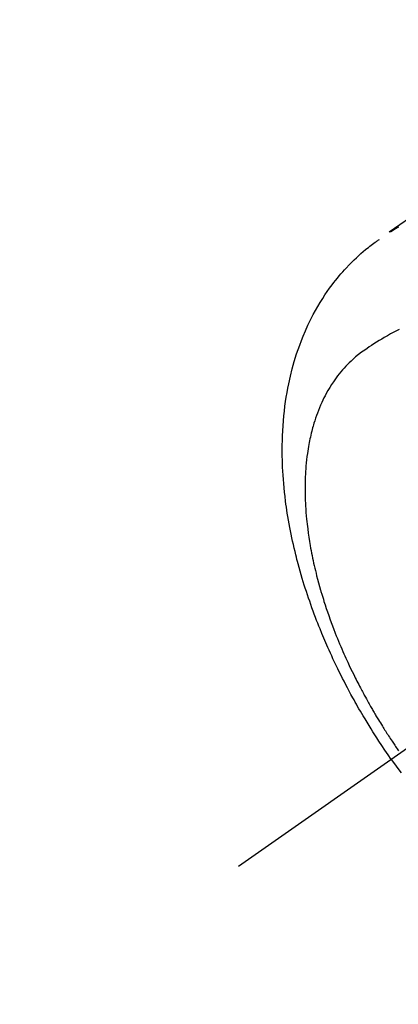
# Model space of a CAD drawing. Extents: x 55896 to 82369, y -11045 to -2175.
# Drawn here: x 71517 to 71537, y -4179 to -4127 of the extents above; entities that cross this region are included whole.
import ezdxf

# ---------------------------------------------------------------- set-up
doc = ezdxf.new("R2010")
doc.units = 0
doc.header["$LTSCALE"] = 50
doc.header["$MEASUREMENT"] = 0
doc.linetypes.add('CENTER2', pattern=[1.125, 0.75, -0.125, 0.125, -0.125])
doc.linetypes.add('HIDDEN', pattern=[0.375, 0.25, -0.125])
doc.layers.get('0').update_dxf_attribs({"linetype": 'CONTINUOUS'})
doc.layers.add('150-機器', color=8, linetype='CONTINUOUS')
doc.layers.add('160-文字', color=254, linetype='CONTINUOUS')
doc.styles.add('KH001', font='txt')
doc.dimstyles.new('KH1xx030', dxfattribs={"dimscale": 30, "dimtxt": 2, "dimasz": 0.6, "dimexe": 0.3, "dimexo": 1.2, "dimgap": 0.5, "dimtad": 3, "dimdec": 1, "dimdsep": 46, "dimlunit": 6, "dimtxsty": 'KH001', "dimblk": 'DOT', "dimcen": 1, "dimdle": 1, "dimclrd": 256, "dimclre": 256, "dimclrt": 256, "dimadec": 0, "dimazin": 0, "dimtfac": 1, "dimtdec": 1, "dimtix": 1, "dimtmove": 2, "dimatfit": 3, "dimldrblk": 'CLOSEDBLANK', "dimfxl": 1, "dimtolj": 1, "dimtzin": 0, "dimlwd": -1, "dimlwe": -1, "dimarcsym": 0})

# ---------------------------------------------------------------- blocks, each defined once
blk = doc.blocks.new('F402_H')
at = {"layer": '150-機器', "color": 13, "linetype": 'CENTER2'}
blk.add_line((0, 0), (244.018, -170.863), dxfattribs=at)
at = {"layer": '150-機器', "color": 13, "linetype": 'HIDDEN'}
for points in [[(234.399, -136.126), (236.034, -137.269)], [(235.962, -137.238), (235.746, -137.105), (235.528, -136.974)], [(235.921, -165.194), (236.088, -164.951), (236.254, -164.708), (236.419, -164.464), (236.581, -164.219), (236.686, -164.058), (236.789, -163.897), (236.892, -163.735), (236.994, -163.572), (237.1, -163.399), (237.206, -163.226), (237.311, -163.052), (237.415, -162.878), (237.488, -162.754), (237.56, -162.631), (237.632, -162.507), (237.703, -162.383), (237.768, -162.269), (237.832, -162.155), (237.896, -162.04), (237.959, -161.925), (238.056, -161.748), (238.152, -161.571), (238.246, -161.393), (238.34, -161.214), (238.422, -161.057), (238.503, -160.899), (238.583, -160.741), (238.662, -160.583), (238.75, -160.403), (238.838, -160.223), (238.924, -160.042), (239.009, -159.861), (239.078, -159.712), (239.146, -159.563), (239.213, -159.414), (239.28, -159.264), (239.387, -159.019), (239.492, -158.773), (239.595, -158.527), (239.697, -158.279), (239.757, -158.129), (239.816, -157.979), (239.875, -157.828), (239.933, -157.677), (239.998, -157.506), (240.061, -157.334), (240.124, -157.161), (240.185, -156.988), (240.245, -156.817), (240.304, -156.644), (240.363, -156.472), (240.42, -156.299), (240.475, -156.127), (240.53, -155.955), (240.583, -155.783), (240.635, -155.61), (240.693, -155.417), (240.748, -155.223), (240.803, -155.029), (240.855, -154.835), (240.887, -154.717), (240.917, -154.599), (240.948, -154.48), (240.977, -154.362), (241.022, -154.18), (241.065, -153.998), (241.107, -153.815), (241.148, -153.633), (241.187, -153.451), (241.225, -153.27), (241.262, -153.089), (241.297, -152.907), (241.333, -152.716), (241.366, -152.524), (241.399, -152.333), (241.429, -152.141), (241.454, -151.982), (241.477, -151.823), (241.499, -151.664), (241.52, -151.505), (241.549, -151.275), (241.575, -151.044), (241.599, -150.812), (241.621, -150.581), (241.638, -150.362), (241.654, -150.144), (241.667, -149.925), (241.678, -149.706), (241.684, -149.572), (241.689, -149.437), (241.693, -149.303), (241.696, -149.169), (241.699, -148.954), (241.699, -148.739), (241.697, -148.525), (241.693, -148.31), (241.684, -148.047), (241.672, -147.784), (241.656, -147.522), (241.636, -147.26), (241.613, -147.002), (241.586, -146.744), (241.555, -146.487), (241.52, -146.23), (241.484, -145.996), (241.445, -145.762), (241.402, -145.53), (241.356, -145.298), (241.267, -144.898), (241.169, -144.502), (241.059, -144.108), (240.938, -143.717), (240.858, -143.479), (240.774, -143.243), (240.685, -143.009), (240.592, -142.776), (240.469, -142.485), (240.339, -142.197), (240.201, -141.913), (240.057, -141.632), (239.938, -141.414), (239.815, -141.198), (239.688, -140.986), (239.556, -140.776), (239.436, -140.592), (239.313, -140.412), (239.186, -140.233), (239.057, -140.057), (238.965, -139.936), (238.871, -139.817), (238.776, -139.699), (238.679, -139.582), (238.586, -139.473), (238.492, -139.366), (238.397, -139.26), (238.3, -139.155), (238.281, -139.134), (238.262, -139.114), (238.242, -139.093), (238.223, -139.073), (238.111, -138.956), (237.997, -138.842), (237.882, -138.728), (237.766, -138.616), (237.648, -138.506), (237.528, -138.398), (237.407, -138.292), (237.284, -138.189), (237.21, -138.128), (237.136, -138.069), (237.061, -138.011), (236.986, -137.953), (236.917, -137.902), (236.849, -137.852), (236.779, -137.802), (236.71, -137.753), (236.671, -137.726), (236.632, -137.699), (236.593, -137.672), (236.553, -137.646)], [(235.508, -142.417), (235.615, -142.472), (235.785, -142.563), (235.954, -142.655), (236.123, -142.749), (236.29, -142.845), (236.429, -142.928), (236.567, -143.011), (236.705, -143.097), (236.841, -143.183), (236.964, -143.262), (237.086, -143.342), (237.207, -143.424), (237.327, -143.507), (237.491, -143.625), (237.652, -143.748), (237.809, -143.876), (237.962, -144.008), (238.055, -144.093), (238.147, -144.18), (238.236, -144.27), (238.324, -144.361), (238.416, -144.461), (238.507, -144.564), (238.595, -144.668), (238.682, -144.775), (238.762, -144.877), (238.84, -144.981), (238.916, -145.086), (238.989, -145.192), (239.089, -145.342), (239.184, -145.495), (239.275, -145.65), (239.363, -145.807), (239.427, -145.927), (239.488, -146.048), (239.548, -146.17), (239.605, -146.293), (239.666, -146.43), (239.725, -146.567), (239.78, -146.706), (239.834, -146.845), (239.883, -146.98), (239.93, -147.115), (239.974, -147.252), (240.017, -147.389), (240.041, -147.469), (240.064, -147.549), (240.087, -147.629), (240.109, -147.71), (240.135, -147.812), (240.161, -147.916), (240.186, -148.019), (240.209, -148.122), (240.23, -148.218), (240.25, -148.313), (240.269, -148.408), (240.287, -148.504), (240.308, -148.624), (240.328, -148.743), (240.347, -148.863), (240.365, -148.984), (240.387, -149.152), (240.408, -149.32), (240.426, -149.489), (240.442, -149.658), (240.453, -149.797), (240.462, -149.937), (240.471, -150.076), (240.477, -150.216), (240.483, -150.37), (240.488, -150.525), (240.49, -150.679), (240.491, -150.834), (240.491, -150.98), (240.489, -151.126), (240.486, -151.273), (240.481, -151.419), (240.478, -151.505), (240.474, -151.592), (240.47, -151.679), (240.465, -151.765), (240.454, -151.941), (240.441, -152.117), (240.426, -152.293), (240.409, -152.469), (240.396, -152.597), (240.382, -152.725), (240.367, -152.853), (240.351, -152.981), (240.322, -153.203), (240.29, -153.424), (240.255, -153.645), (240.218, -153.866), (240.195, -153.998), (240.17, -154.13), (240.145, -154.262), (240.119, -154.394), (240.091, -154.527), (240.063, -154.66), (240.034, -154.793), (240.004, -154.926), (239.973, -155.061), (239.941, -155.195), (239.908, -155.329), (239.875, -155.464), (239.826, -155.654), (239.775, -155.844), (239.723, -156.033), (239.669, -156.222), (239.657, -156.263), (239.645, -156.303), (239.633, -156.344), (239.62, -156.385), (239.587, -156.494), (239.554, -156.603), (239.521, -156.712), (239.487, -156.821), (239.426, -157.009), (239.365, -157.196), (239.301, -157.383), (239.236, -157.57), (239.153, -157.803), (239.068, -158.035), (238.98, -158.267), (238.891, -158.498), (238.834, -158.642), (238.776, -158.786), (238.717, -158.929), (238.658, -159.073), (238.602, -159.205), (238.545, -159.338), (238.487, -159.471), (238.429, -159.603), (238.38, -159.713), (238.33, -159.824), (238.28, -159.935), (238.229, -160.045), (238.152, -160.21), (238.073, -160.375), (237.994, -160.54), (237.913, -160.704), (237.87, -160.792), (237.826, -160.88), (237.782, -160.968), (237.738, -161.056), (237.693, -161.143), (237.648, -161.231), (237.603, -161.318), (237.557, -161.406), (237.523, -161.471), (237.488, -161.537), (237.453, -161.602), (237.418, -161.667), (237.401, -161.699), (237.384, -161.73), (237.367, -161.762), (237.35, -161.793), (237.295, -161.892), (237.241, -161.991), (237.186, -162.09), (237.131, -162.188), (237.094, -162.253), (237.058, -162.318), (237.021, -162.383), (236.983, -162.448), (236.952, -162.501), (236.921, -162.555), (236.89, -162.609), (236.859, -162.662), (236.827, -162.716), (236.796, -162.77), (236.764, -162.824), (236.733, -162.877), (236.701, -162.931), (236.668, -162.984), (236.636, -163.038), (236.604, -163.091), (236.552, -163.177), (236.499, -163.262), (236.447, -163.347), (236.394, -163.432), (236.354, -163.495), (236.314, -163.559), (236.274, -163.622), (236.234, -163.686), (236.193, -163.749), (236.153, -163.812), (236.112, -163.875), (236.071, -163.938), (236.023, -164.012), (235.975, -164.085), (235.927, -164.158), (235.879, -164.231), (235.844, -164.283), (235.809, -164.335), (235.774, -164.387), (235.739, -164.439), (235.697, -164.501), (235.655, -164.564), (235.612, -164.626), (235.57, -164.688), (235.539, -164.732)], [(235.921, -165.194), (235.75, -165.434), (235.578, -165.673), (235.405, -165.911)]]:
    blk.add_lwpolyline(points, dxfattribs=at)
blk = doc.blocks.new('_ClosedBlank')
at = {"color": 0, "linetype": 'ByBlock', "lineweight": -2}
for p, q in [((-1, 0.1667), (0, 0)), ((-1, 0.1667), (-1, -0.1667)), ((0, 0), (-1, -0.1667))]:
    blk.add_line(p, q, dxfattribs=at)
blk = doc.blocks.new('_Dot')
at = {"color": 0, "linetype": 'ByBlock', "lineweight": -2}
blk.add_line((-0.5, 0), (-1, 0), dxfattribs=at)
at = {"color": 0, "linetype": 'ByBlock', "const_width": 0.5}
blk.add_lwpolyline([(-0.25, 0, 1), (0.25, 0, 1)], format="xyb", close=True, dxfattribs=at)

msp = doc.modelspace()

# ---------------------------------------------------------------- block references
at = {"layer": '150-機器', "xscale": -1}
msp.add_blockref('F402_H', (71772.46, -4001.066), dxfattribs=at)

# ---------------------------------------------------------------- leaders
at = {"layer": '160-文字', "annotation_type": 0, "has_hookline": 1, "hookline_direction": 1}
for points, text_width in [([(72332.453, -3981.258), (71402.767, -5251.35), (71384.767, -5251.35)], 1240.203), ([(72603.226, -3988.97), (71707.98, -5534.88), (71689.98, -5534.88)], 1630.051), ([(71652.467, -3993.877), (71099.836, -4951.551), (71081.836, -4951.551)], 963.959)]:
    msp.add_leader(points, dimstyle='KH1xx030', override={"dimgap": 0.5, "dimtad": 1}, dxfattribs=dict(at, text_width=text_width))
at = {"layer": '160-文字'}
msp.add_leader([(71892.467, -4001.258), (71099.836, -4951.551)], dimstyle='KH1xx030', override={"dimgap": 0.5, "dimtad": 1}, dxfattribs=at)

doc.saveas('drawing.dxf')
